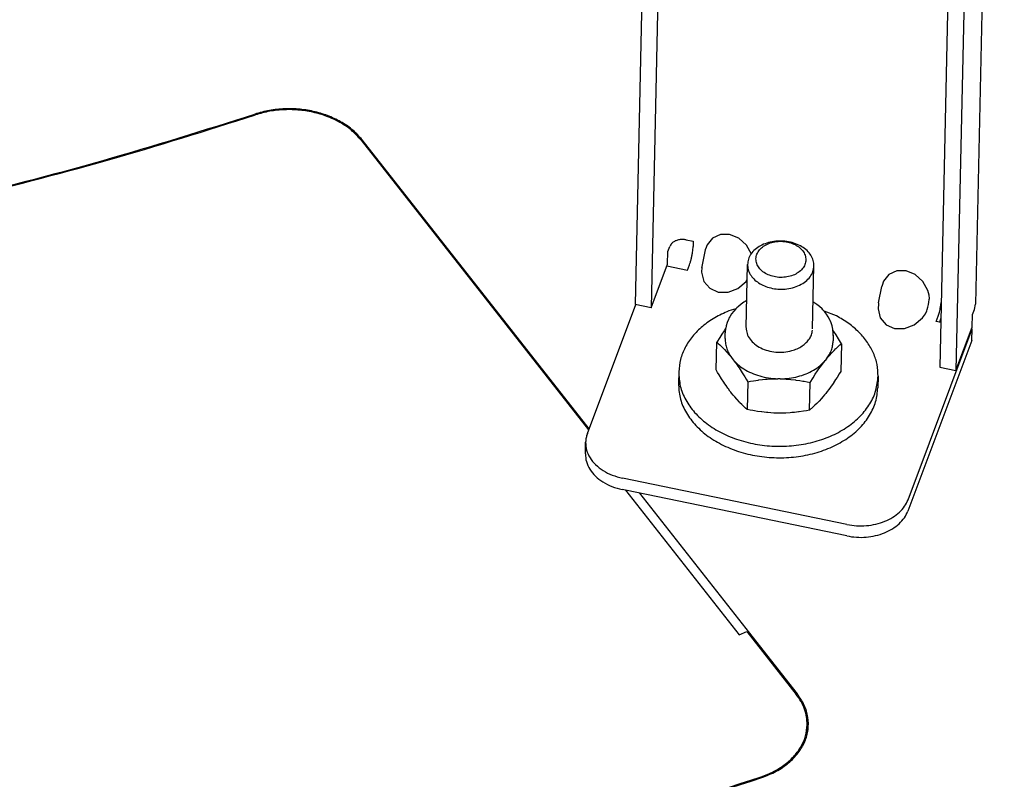
# Model space of a CAD drawing. Units: millimetres. Extents: x 706 to 4906, y 813 to 3783.
# Drawn here: x 4179 to 4245, y 2338 to 2388 of the extents above; entities that cross this region are included whole.
import ezdxf

# ---------------------------------------------------------------- set-up
doc = ezdxf.new("R2010")
doc.units = ezdxf.units.MM

msp = doc.modelspace()

# ---------------------------------------------------------------- linework, layer by layer
at = {"color": 1, "linetype": 'Continuous'}
for p, q in [((4244.155, 2406.253), (4243.357, 2369.468)), ((4242.884, 2403.492), (4242.05, 2365.021)), ((4241.744, 2400.563), (4240.977, 2365.243)), ((4221.105, 2392.597), (4220.603, 2369.45)), ((4222.181, 2392.528), (4221.675, 2369.228)), ((4202.271, 2380.421), (4217.491, 2361.055)), ((4217.522, 2361.137), (4202.344, 2380.451)), ((4226.302, 2374.125), (4225.772, 2373.88)), ((4226.92, 2374.121), (4226.302, 2374.125)), ((4227.533, 2373.871), (4226.92, 2374.121)), ((4224.004, 2373.761), (4224.487, 2373.662)), ((4224.487, 2373.662), (4224.479, 2373.317)), ((4225.412, 2373.425), (4225.315, 2373.144)), ((4225.772, 2373.88), (4225.412, 2373.425)), ((4228.047, 2373.41), (4227.533, 2373.871)), ((4228.384, 2372.811), (4228.047, 2373.41)), ((4222.765, 2372.129), (4222.783, 2372.972)), ((4222.783, 2372.972), (4222.914, 2373.32)), ((4225.082, 2371.978), (4225.302, 2373.083)), ((4225.302, 2373.083), (4225.315, 2373.144)), ((4221.675, 2369.228), (4222.765, 2372.129)), ((4222.724, 2372.022), (4224.103, 2371.737)), ((4224.103, 2371.737), (4224.233, 2372.085)), ((4228.023, 2367.907), (4228.115, 2372.122)), ((4232.467, 2367.81), (4232.558, 2372.025)), ((4225.07, 2371.912), (4225.047, 2371.592)), ((4225.047, 2371.592), (4225.195, 2370.987)), ((4225.07, 2371.912), (4225.082, 2371.978)), ((4237.568, 2371.445), (4237.208, 2370.989)), ((4238.098, 2371.689), (4237.568, 2371.445)), ((4238.716, 2371.686), (4238.098, 2371.689)), ((4239.329, 2371.435), (4238.716, 2371.686)), ((4239.843, 2370.975), (4239.329, 2371.435)), ((4225.195, 2370.987), (4225.584, 2370.524)), ((4227.47, 2370.518), (4228.019, 2370.978)), ((4228.019, 2370.978), (4228.092, 2371.08)), ((4237.111, 2370.709), (4237.098, 2370.647)), ((4237.208, 2370.989), (4237.111, 2370.709)), ((4240.18, 2370.375), (4239.843, 2370.975)), ((4225.584, 2370.524), (4226.152, 2370.272)), ((4226.152, 2370.272), (4226.815, 2370.27)), ((4226.815, 2370.27), (4227.47, 2370.518)), ((4236.878, 2369.542), (4237.098, 2370.647)), ((4240.264, 2370.058), (4240.18, 2370.375)), ((4240.273, 2369.849), (4240.264, 2370.058)), ((4217.405, 2360.827), (4220.641, 2369.442)), ((4221.675, 2369.228), (4220.603, 2369.45)), ((4227.684, 2369.46), (4227.505, 2369.315)), ((4227.875, 2369.593), (4227.684, 2369.46)), ((4227.964, 2369.647), (4227.875, 2369.593)), ((4228.062, 2369.707), (4227.964, 2369.647)), ((4232.554, 2369.58), (4232.506, 2369.609)), ((4232.747, 2369.446), (4232.554, 2369.58)), ((4232.928, 2369.301), (4232.747, 2369.446)), ((4236.865, 2369.477), (4236.842, 2369.156)), ((4236.878, 2369.542), (4236.865, 2369.477)), ((4240.179, 2369.266), (4240.217, 2369.437)), ((4240.217, 2369.437), (4240.247, 2369.607)), ((4240.247, 2369.607), (4240.268, 2369.771)), ((4240.268, 2369.771), (4240.273, 2369.849)), ((4241.023, 2369.27), (4241.071, 2369.564)), ((4243.288, 2369.113), (4243.357, 2369.468)), ((4227.323, 2369.142), (4226.861, 2369.014)), ((4227.053, 2368.813), (4226.933, 2368.627)), ((4227.189, 2368.991), (4227.053, 2368.813)), ((4227.339, 2369.159), (4227.189, 2368.991)), ((4227.398, 2369.216), (4227.339, 2369.159)), ((4227.505, 2369.315), (4227.398, 2369.216)), ((4233.097, 2369.146), (4232.928, 2369.301)), ((4233.149, 2369.092), (4233.097, 2369.146)), ((4233.251, 2368.978), (4233.149, 2369.092)), ((4234.06, 2368.677), (4233.236, 2368.995)), ((4233.389, 2368.801), (4233.251, 2368.978)), ((4233.512, 2368.615), (4233.389, 2368.801)), ((4236.842, 2369.156), (4236.991, 2368.552)), ((4239.814, 2368.542), (4240.018, 2368.826)), ((4240.018, 2368.826), (4240.109, 2369.026)), ((4240.109, 2369.026), (4240.135, 2369.104)), ((4240.135, 2369.104), (4240.179, 2369.266)), ((4243.139, 2367.922), (4243.157, 2368.765)), ((4243.157, 2368.765), (4243.288, 2369.113)), ((4226.752, 2368.227), (4226.689, 2368.018)), ((4226.832, 2368.431), (4226.752, 2368.227)), ((4226.875, 2368.518), (4226.832, 2368.431)), ((4226.933, 2368.627), (4226.875, 2368.518)), ((4233.618, 2368.421), (4233.512, 2368.615)), ((4233.641, 2368.371), (4233.618, 2368.421)), ((4233.704, 2368.218), (4233.641, 2368.371)), ((4233.77, 2368.01), (4233.704, 2368.218)), ((4236.991, 2368.552), (4237.379, 2368.088)), ((4237.379, 2368.088), (4237.948, 2367.836)), ((4238.61, 2367.834), (4239.266, 2368.082)), ((4239.266, 2368.082), (4239.814, 2368.542)), ((4240.724, 2368.305), (4240.855, 2368.653)), ((4241.042, 2368.239), (4240.724, 2368.305)), ((4241.04, 2368.524), (4240.955, 2368.257)), ((4241.049, 2368.563), (4241.04, 2368.524)), ((4226.404, 2367.467), (4226.254, 2367.236)), ((4226.555, 2367.691), (4226.404, 2367.467)), ((4226.651, 2367.829), (4226.555, 2367.691)), ((4226.618, 2367.17), (4226.626, 2367.554)), ((4226.628, 2367.588), (4226.626, 2367.554)), ((4226.648, 2367.811), (4226.628, 2367.588)), ((4226.659, 2367.87), (4226.648, 2367.811)), ((4226.689, 2368.018), (4226.659, 2367.87)), ((4233.817, 2367.797), (4233.77, 2368.01)), ((4233.828, 2367.716), (4233.817, 2367.797)), ((4233.842, 2367.58), (4233.828, 2367.716)), ((4233.883, 2367.635), (4233.828, 2367.716)), ((4233.844, 2367.506), (4233.842, 2367.58)), ((4233.847, 2367.387), (4233.844, 2367.506)), ((4234.031, 2367.407), (4233.883, 2367.635)), ((4234.19, 2367.154), (4234.031, 2367.407)), ((4237.948, 2367.836), (4238.61, 2367.834)), ((4238.852, 2356.398), (4243.137, 2367.807)), ((4242.05, 2365.021), (4243.139, 2367.922)), ((4243.137, 2367.807), (4243.099, 2367.815)), ((4243.12, 2367.04), (4243.137, 2367.807)), ((4226.015, 2365.065), (4226.056, 2366.92)), ((4226.254, 2367.236), (4226.056, 2366.92)), ((4226.056, 2366.92), (4226.158, 2366.83)), ((4226.158, 2366.83), (4226.26, 2366.736)), ((4233.847, 2367.387), (4233.839, 2367.014)), ((4234.266, 2367.029), (4234.19, 2367.154)), ((4234.391, 2366.82), (4234.266, 2367.029)), ((4234.294, 2366.737), (4234.391, 2366.82)), ((4234.391, 2366.82), (4234.351, 2364.965)), ((4243.12, 2367.04), (4238.835, 2355.632)), ((4226.26, 2366.736), (4226.304, 2366.695)), ((4226.304, 2366.695), (4226.415, 2366.588)), ((4226.415, 2366.588), (4226.532, 2366.471)), ((4226.532, 2366.471), (4226.571, 2366.43)), ((4226.571, 2366.43), (4226.728, 2366.261)), ((4226.728, 2366.261), (4226.745, 2366.243)), ((4226.745, 2366.243), (4226.886, 2366.081)), ((4233.597, 2366.04), (4233.748, 2366.207)), ((4233.748, 2366.207), (4233.808, 2366.271)), ((4233.808, 2366.271), (4233.899, 2366.364)), ((4233.899, 2366.364), (4234.026, 2366.49)), ((4234.026, 2366.49), (4234.048, 2366.511)), ((4234.048, 2366.511), (4234.196, 2366.649)), ((4234.196, 2366.649), (4234.294, 2366.737)), ((4226.886, 2366.081), (4226.947, 2366.008)), ((4226.947, 2366.008), (4226.991, 2365.955)), ((4226.991, 2365.955), (4227.096, 2365.823)), ((4227.096, 2365.823), (4227.146, 2365.76)), ((4227.146, 2365.76), (4227.201, 2365.687)), ((4227.201, 2365.687), (4227.306, 2365.546)), ((4227.306, 2365.546), (4227.346, 2365.492)), ((4227.346, 2365.492), (4227.463, 2365.326)), ((4232.994, 2365.281), (4233.103, 2365.43)), ((4233.103, 2365.43), (4233.206, 2365.565)), ((4233.206, 2365.565), (4233.308, 2365.695)), ((4233.393, 2365.801), (4233.308, 2365.695)), ((4233.393, 2365.801), (4233.495, 2365.923)), ((4233.495, 2365.923), (4233.597, 2366.04)), ((4223.513, 2364.938), (4223.497, 2364.171)), ((4226.116, 2364.897), (4226.015, 2365.065)), ((4226.217, 2364.731), (4226.116, 2364.897)), ((4227.463, 2365.326), (4227.551, 2365.198)), ((4227.551, 2365.198), (4227.619, 2365.097)), ((4227.619, 2365.097), (4227.767, 2364.87)), ((4227.767, 2364.87), (4227.926, 2364.617)), ((4232.497, 2364.546), (4232.647, 2364.777)), ((4232.647, 2364.777), (4232.798, 2365.002)), ((4232.798, 2365.002), (4232.951, 2365.22)), ((4232.951, 2365.22), (4232.994, 2365.281)), ((4234.252, 2364.806), (4234.098, 2364.564)), ((4234.351, 2364.965), (4234.252, 2364.806)), ((4240.977, 2365.243), (4242.05, 2365.021)), ((4226.376, 2364.478), (4226.217, 2364.731)), ((4226.524, 2364.251), (4226.376, 2364.478)), ((4226.592, 2364.15), (4226.524, 2364.251)), ((4226.68, 2364.022), (4226.592, 2364.15)), ((4227.926, 2364.617), (4228.027, 2364.451)), ((4228.027, 2364.451), (4228.128, 2364.283)), ((4228.128, 2364.283), (4228.087, 2362.428)), ((4228.128, 2364.283), (4228.324, 2364.318)), ((4228.324, 2364.318), (4228.521, 2364.35)), ((4228.521, 2364.35), (4228.819, 2364.393)), ((4228.819, 2364.393), (4228.864, 2364.399)), ((4228.864, 2364.399), (4229.119, 2364.428)), ((4229.119, 2364.428), (4229.302, 2364.445)), ((4229.302, 2364.445), (4229.421, 2364.455)), ((4229.421, 2364.455), (4229.718, 2364.472)), ((4229.718, 2364.472), (4229.928, 2364.478)), ((4229.928, 2364.478), (4230.131, 2364.48)), ((4230.301, 2364.477), (4230.131, 2364.48)), ((4230.301, 2364.477), (4230.505, 2364.471)), ((4230.505, 2364.471), (4230.707, 2364.459)), ((4230.707, 2364.459), (4230.924, 2364.442)), ((4230.924, 2364.442), (4231.01, 2364.434)), ((4231.01, 2364.434), (4231.312, 2364.4)), ((4231.312, 2364.4), (4231.347, 2364.395)), ((4231.347, 2364.395), (4231.611, 2364.357)), ((4231.611, 2364.357), (4231.802, 2364.326)), ((4231.802, 2364.326), (4231.907, 2364.307)), ((4231.907, 2364.307), (4232.103, 2364.269)), ((4232.103, 2364.269), (4232.298, 2364.229)), ((4232.258, 2362.375), (4232.298, 2364.229)), ((4232.298, 2364.229), (4232.497, 2364.546)), ((4233.852, 2364.194), (4233.7, 2363.976)), ((4233.868, 2364.217), (4233.852, 2364.194)), ((4234.003, 2364.419), (4233.868, 2364.217)), ((4234.098, 2364.564), (4234.003, 2364.419)), ((4236.844, 2364.648), (4236.827, 2363.882)), ((4226.797, 2363.856), (4226.68, 2364.022)), ((4226.837, 2363.802), (4226.797, 2363.856)), ((4226.942, 2363.66), (4226.837, 2363.802)), ((4226.997, 2363.588), (4226.942, 2363.66)), ((4227.047, 2363.524), (4226.997, 2363.588)), ((4227.152, 2363.393), (4227.047, 2363.524)), ((4233.344, 2363.502), (4233.258, 2363.396)), ((4233.445, 2363.632), (4233.344, 2363.502)), ((4233.547, 2363.767), (4233.445, 2363.632)), ((4233.654, 2363.913), (4233.547, 2363.767)), ((4233.7, 2363.976), (4233.654, 2363.913)), ((4227.196, 2363.34), (4227.152, 2363.393)), ((4227.257, 2363.267), (4227.196, 2363.34)), ((4227.398, 2363.105), (4227.257, 2363.267)), ((4227.415, 2363.087), (4227.398, 2363.105)), ((4227.572, 2362.918), (4227.415, 2363.087)), ((4227.611, 2362.877), (4227.572, 2362.918)), ((4227.728, 2362.759), (4227.611, 2362.877)), ((4232.751, 2362.832), (4232.623, 2362.705)), ((4232.841, 2362.924), (4232.751, 2362.832)), ((4232.902, 2362.989), (4232.841, 2362.924)), ((4233.054, 2363.156), (4232.902, 2362.989)), ((4233.156, 2363.274), (4233.054, 2363.156)), ((4233.258, 2363.396), (4233.156, 2363.274)), ((4227.839, 2362.653), (4227.728, 2362.759)), ((4227.883, 2362.612), (4227.839, 2362.653)), ((4227.985, 2362.518), (4227.883, 2362.612)), ((4228.087, 2362.428), (4227.985, 2362.518)), ((4228.282, 2362.388), (4228.087, 2362.428)), ((4228.478, 2362.351), (4228.282, 2362.388)), ((4228.586, 2362.331), (4228.478, 2362.351)), ((4228.774, 2362.3), (4228.586, 2362.331)), ((4229.04, 2362.262), (4228.774, 2362.3)), ((4229.073, 2362.258), (4229.04, 2362.262)), ((4229.373, 2362.224), (4229.073, 2362.258)), ((4229.463, 2362.215), (4229.373, 2362.224)), ((4229.675, 2362.199), (4229.463, 2362.215)), ((4229.878, 2362.187), (4229.675, 2362.199)), ((4230.081, 2362.18), (4229.878, 2362.187)), ((4230.251, 2362.178), (4230.081, 2362.18)), ((4230.268, 2362.178), (4230.251, 2362.178)), ((4230.455, 2362.18), (4230.268, 2362.178)), ((4230.67, 2362.186), (4230.455, 2362.18)), ((4230.962, 2362.203), (4230.67, 2362.186)), ((4231.085, 2362.213), (4230.962, 2362.203)), ((4231.264, 2362.23), (4231.085, 2362.213)), ((4231.524, 2362.26), (4231.264, 2362.23)), ((4231.565, 2362.265), (4231.524, 2362.26)), ((4231.864, 2362.308), (4231.565, 2362.265)), ((4232.062, 2362.34), (4231.864, 2362.308)), ((4232.258, 2362.375), (4232.062, 2362.34)), ((4232.356, 2362.459), (4232.258, 2362.375)), ((4232.386, 2362.486), (4232.356, 2362.459)), ((4232.454, 2362.547), (4232.386, 2362.486)), ((4232.602, 2362.685), (4232.454, 2362.547)), ((4232.623, 2362.705), (4232.602, 2362.685)), ((4217.273, 2359.468), (4217.289, 2360.235)), ((4234.763, 2354.742), (4219.751, 2357.842)), ((4219.955, 2357.03), (4219.734, 2357.076)), ((4234.747, 2353.976), (4219.955, 2357.03)), ((4219.955, 2357.03), (4227.547, 2347.369)), ((4231.448, 2343.416), (4220.903, 2356.834)), ((4227.547, 2347.369), (4228.077, 2347.584)), ((4228.077, 2347.584), (4231.375, 2343.387)), ((4232.085, 2340.656), (4232.1, 2341.346))]:
    msp.add_line(p, q, dxfattribs=at)
for points, knots in [([(3742.668, 2419.534), (3742.32, 2410.403), (3741.623, 2392.087), (3745.639, 2364.622), (3753.313, 2337.599), (3764.916, 2311.292), (3780.206, 2286), (3799.032, 2261.992), (3821.171, 2239.527), (3846.38, 2218.84), (3874.38, 2200.153), (3904.867, 2183.663), (3937.507, 2169.547), (3971.948, 2157.954), (4007.814, 2149.009), (4044.715, 2142.809), (4082.252, 2139.42), (4120.016, 2138.879), (4157.596, 2141.192), (4194.585, 2146.333), (4230.581, 2154.248), (4265.192, 2164.851), (4298.043, 2178.03), (4328.777, 2193.644), (4357.059, 2211.527), (4382.581, 2231.489), (4405.063, 2253.32), (4424.246, 2276.788), (4439.942, 2301.642), (4451.863, 2327.621), (4460.238, 2354.409), (4462.485, 2372.743), (4463.601, 2381.848)], [0, 0, 0, 0, 27.364299, 54.890171, 82.83674, 111.433874, 140.868923, 171.278847, 202.747411, 235.306285, 268.938733, 303.584784, 339.147086, 375.496991, 412.480612, 449.92476, 487.642733, 525.439989, 563.119741, 600.488534, 637.361849, 673.569795, 708.962928, 743.418216, 776.845109, 809.191605, 840.450021, 870.66194, 899.921499, 928.375834, 956.221358, 983.694834, 983.694834, 983.694834, 983.694834]), ([(4052.477, 2141.947), (4065.186, 2140.801), (4090.616, 2138.507), (4128.904, 2138.787), (4166.882, 2141.779), (4204.157, 2147.718), (4240.307, 2156.467), (4274.931, 2167.949), (4307.645, 2182.033), (4338.084, 2198.568), (4365.909, 2217.373), (4390.808, 2238.245), (4412.5, 2260.958), (4430.73, 2285.266), (4445.311, 2310.901), (4455.96, 2337.581), (4462.925, 2364.992), (4464.121, 2383.593), (4464.716, 2392.847)], [0, 0, 0, 0, 38.263514, 76.563428, 114.695762, 152.461408, 189.672112, 226.156555, 261.766578, 296.383559, 329.92489, 362.350366, 393.668121, 423.939429, 453.281324, 481.865686, 509.913379, 537.682585, 537.682585, 537.682585, 537.682585]), ([(4174.684, 2376.366), (4178.145, 2377.232), (4185.034, 2378.957), (4191.804, 2381.1), (4195.172, 2382.167)], [0, 0, 0, 0, 10.700416, 21.298036, 21.298036, 21.298036, 21.298036]), ([(4175.213, 2376.429), (4178.589, 2377.281), (4185.311, 2378.976), (4191.919, 2381.07), (4195.208, 2382.112)], [0, 0, 0, 0, 10.444603, 20.79098, 20.79098, 20.79098, 20.79098]), ([(4202.344, 2380.451), (4202.153, 2380.664), (4201.761, 2381.105), (4201.007, 2381.624), (4200.148, 2382.044), (4199.197, 2382.341), (4198.191, 2382.509), (4197.164, 2382.537), (4196.145, 2382.44), (4195.494, 2382.257), (4195.172, 2382.167)], [0, 0, 0, 0, 0.856151, 1.764911, 2.722313, 3.71876, 4.740662, 5.772035, 6.796038, 7.796497, 7.796497, 7.796497, 7.796497]), ([(4202.271, 2380.421), (4202.084, 2380.632), (4201.697, 2381.066), (4200.955, 2381.577), (4200.108, 2381.991), (4199.172, 2382.283), (4198.181, 2382.449), (4197.169, 2382.477), (4196.165, 2382.381), (4195.524, 2382.201), (4195.208, 2382.112)], [0, 0, 0, 0, 0.843309, 1.738438, 2.681478, 3.662978, 4.669552, 5.685454, 6.694098, 7.679549, 7.679549, 7.679549, 7.679549]), ([(4224.004, 2373.761), (4223.928, 2373.773), (4223.775, 2373.795), (4223.545, 2373.774), (4223.33, 2373.715), (4223.146, 2373.615), (4222.996, 2373.485), (4222.94, 2373.373), (4222.914, 2373.32)], [0, 0, 0, 0, 0.231281, 0.46219, 0.685472, 0.895298, 1.088679, 1.266836, 1.266836, 1.266836, 1.266836]), ([(4232.558, 2372.025), (4232.55, 2372.147), (4232.532, 2372.395), (4232.362, 2372.745), (4232.099, 2373.057), (4231.748, 2373.318), (4231.33, 2373.517), (4230.863, 2373.645), (4230.372, 2373.695), (4229.878, 2373.666), (4229.407, 2373.559), (4228.98, 2373.378), (4228.618, 2373.133), (4228.342, 2372.832), (4228.157, 2372.489), (4228.129, 2372.242), (4228.115, 2372.122)], [0, 0, 0, 0, 0.362284, 0.739946, 1.143842, 1.578237, 2.041127, 2.525658, 3.021792, 3.517926, 4.002457, 4.465347, 4.899743, 5.303639, 5.6813, 6.043585, 6.043585, 6.043585, 6.043585]), ([(4228.678, 2372.493), (4228.688, 2372.386), (4228.707, 2372.167), (4228.883, 2371.866), (4229.146, 2371.61), (4229.491, 2371.413), (4229.89, 2371.286), (4230.318, 2371.237), (4230.748, 2371.268), (4231.153, 2371.377), (4231.505, 2371.559), (4231.782, 2371.803), (4231.963, 2372.096), (4232.031, 2372.42), (4231.977, 2372.746), (4231.809, 2373.047), (4231.543, 2373.303), (4231.199, 2373.5), (4230.8, 2373.627), (4230.371, 2373.676), (4229.941, 2373.645), (4229.537, 2373.536), (4229.184, 2373.354), (4228.91, 2373.11), (4228.721, 2372.817), (4228.692, 2372.599), (4228.678, 2372.493)], [0, 0, 0, 0, 0.317397, 0.652659, 1.016794, 1.411651, 1.831302, 2.264622, 2.697942, 3.117593, 3.51245, 3.876586, 4.211847, 4.529244, 4.846641, 5.181903, 5.546038, 5.940896, 6.360547, 6.793866, 7.227186, 7.646837, 8.041694, 8.40583, 8.741091, 9.058488, 9.058488, 9.058488, 9.058488]), ([(4224.233, 2372.085), (4224.254, 2372.145), (4224.299, 2372.274), (4224.354, 2372.48), (4224.403, 2372.701), (4224.442, 2372.921), (4224.469, 2373.127), (4224.476, 2373.257), (4224.479, 2373.317)], [0, 0, 0, 0, 0.190914, 0.409078, 0.640188, 0.868964, 1.080302, 1.260422, 1.260422, 1.260422, 1.260422]), ([(4228.115, 2372.122), (4228.122, 2372.006), (4228.138, 2371.769), (4228.293, 2371.434), (4228.533, 2371.13), (4228.856, 2370.872), (4229.244, 2370.669), (4229.68, 2370.531), (4230.146, 2370.457), (4230.462, 2370.469), (4230.62, 2370.475)], [0, 0, 0, 0, 0.345921, 0.705323, 1.088032, 1.498423, 1.935527, 2.3941, 2.865932, 3.341158, 3.341158, 3.341158, 3.341158]), ([(4230.62, 2370.475), (4230.792, 2370.498), (4231.129, 2370.542), (4231.596, 2370.718), (4231.996, 2370.963), (4232.303, 2371.274), (4232.511, 2371.634), (4232.543, 2371.897), (4232.558, 2372.025)], [0, 0, 0, 0, 0.518719, 1.016233, 1.483191, 1.915859, 2.318132, 2.702255, 2.702255, 2.702255, 2.702255]), ([(4226.861, 2369.014), (4226.542, 2368.869), (4225.918, 2368.587), (4225.099, 2368.006), (4224.423, 2367.337), (4223.922, 2366.586), (4223.591, 2365.779), (4223.539, 2365.216), (4223.513, 2364.938)], [0, 0, 0, 0, 1.050728, 2.049602, 2.994156, 3.888448, 4.743637, 5.577306, 5.577306, 5.577306, 5.577306]), ([(4240.855, 2368.653), (4240.87, 2368.697), (4240.903, 2368.791), (4240.946, 2368.94), (4240.988, 2369.102), (4241.011, 2369.213), (4241.023, 2369.27)], [0, 0, 0, 0, 0.1401222, 0.2974682, 0.4662586, 0.6402222, 0.6402222, 0.6402222, 0.6402222]), ([(4236.844, 2364.648), (4236.832, 2364.908), (4236.809, 2365.434), (4236.554, 2366.202), (4236.146, 2366.931), (4235.58, 2367.599), (4234.882, 2368.201), (4234.338, 2368.516), (4234.06, 2368.677)], [0, 0, 0, 0, 0.777595, 1.572763, 2.400246, 3.270068, 4.186857, 5.150112, 5.150112, 5.150112, 5.150112]), ([(4228.023, 2367.886), (4228.036, 2367.753), (4228.062, 2367.482), (4228.272, 2367.106), (4228.587, 2366.78), (4228.999, 2366.52), (4229.482, 2366.338), (4230.007, 2366.247), (4230.548, 2366.241), (4230.898, 2366.318), (4231.072, 2366.356)], [0, 0, 0, 0, 0.395325, 0.811147, 1.259913, 1.744748, 2.260545, 2.796346, 3.337869, 3.86994, 3.86994, 3.86994, 3.86994]), ([(4231.072, 2366.356), (4231.196, 2366.397), (4231.438, 2366.475), (4231.765, 2366.657), (4232.042, 2366.877), (4232.256, 2367.134), (4232.407, 2367.416), (4232.443, 2367.619), (4232.461, 2367.719)], [0, 0, 0, 0, 0.390729, 0.763353, 1.115238, 1.446372, 1.759856, 2.061931, 2.061931, 2.061931, 2.061931]), ([(4226.618, 2367.17), (4226.622, 2367.053), (4226.629, 2366.816), (4226.725, 2366.468), (4226.876, 2366.13), (4227.022, 2365.927), (4227.096, 2365.823)], [0, 0, 0, 0, 0.351106, 0.707797, 1.075017, 1.456589, 1.456589, 1.456589, 1.456589]), ([(4233.393, 2365.801), (4233.459, 2365.894), (4233.588, 2366.078), (4233.725, 2366.381), (4233.816, 2366.694), (4233.831, 2366.908), (4233.839, 2367.014)], [0, 0, 0, 0, 0.341395, 0.671757, 0.994158, 1.312379, 1.312379, 1.312379, 1.312379]), ([(4227.096, 2365.823), (4227.209, 2365.696), (4227.44, 2365.433), (4227.879, 2365.116), (4228.378, 2364.851), (4228.931, 2364.653), (4229.521, 2364.519), (4229.927, 2364.493), (4230.131, 2364.48)], [0, 0, 0, 0, 0.50914, 1.047083, 1.612238, 2.200301, 2.804945, 3.418503, 3.418503, 3.418503, 3.418503]), ([(4230.301, 2364.477), (4230.501, 2364.485), (4230.898, 2364.501), (4231.478, 2364.614), (4232.023, 2364.79), (4232.519, 2365.033), (4232.957, 2365.328), (4233.193, 2365.575), (4233.308, 2365.695)], [0, 0, 0, 0, 0.599883, 1.190272, 1.764084, 2.31553, 2.84073, 3.338329, 3.338329, 3.338329, 3.338329]), ([(4223.513, 2364.938), (4223.532, 2364.619), (4223.57, 2363.973), (4223.958, 2363.044), (4224.565, 2362.19), (4225.389, 2361.441), (4226.392, 2360.822), (4227.536, 2360.356), (4228.778, 2360.057), (4230.073, 2359.937), (4231.372, 2360.001), (4232.626, 2360.245), (4233.79, 2360.662), (4234.818, 2361.236), (4235.674, 2361.949), (4236.318, 2362.776), (4236.745, 2363.687), (4236.811, 2364.331), (4236.844, 2364.648)], [0, 0, 0, 0, 0.950212, 1.931838, 2.969011, 4.074562, 5.249648, 6.485506, 7.765928, 9.069833, 10.373738, 11.654159, 12.890016, 14.065102, 15.170652, 16.207824, 17.18945, 18.139662, 18.139662, 18.139662, 18.139662]), ([(4223.497, 2364.171), (4223.515, 2363.853), (4223.553, 2363.206), (4223.941, 2362.278), (4224.548, 2361.424), (4225.373, 2360.675), (4226.375, 2360.056), (4227.519, 2359.589), (4228.762, 2359.291), (4230.057, 2359.171), (4231.355, 2359.234), (4232.61, 2359.479), (4233.773, 2359.896), (4234.801, 2360.47), (4235.658, 2361.183), (4236.301, 2362.009), (4236.729, 2362.921), (4236.795, 2363.565), (4236.827, 2363.882)], [0, 0, 0, 0, 0.95021, 1.931835, 2.969007, 4.074555, 5.24964, 6.485495, 7.765915, 9.069818, 10.373722, 11.654142, 12.889998, 14.065084, 15.170634, 16.207807, 17.189432, 18.139643, 18.139643, 18.139643, 18.139643]), ([(4217.405, 2360.827), (4217.373, 2360.73), (4217.309, 2360.537), (4217.296, 2360.335), (4217.289, 2360.235)], [0, 0, 0, 0, 0.3047073, 0.6052858, 0.6052858, 0.6052858, 0.6052858]), ([(4217.289, 2360.235), (4217.302, 2360.056), (4217.327, 2359.691), (4217.573, 2359.174), (4217.953, 2358.711), (4218.463, 2358.322), (4219.07, 2358.015), (4219.52, 2357.901), (4219.751, 2357.842)], [0, 0, 0, 0, 0.53349, 1.088867, 1.681787, 2.318739, 2.997384, 3.708458, 3.708458, 3.708458, 3.708458]), ([(4217.273, 2359.468), (4217.285, 2359.289), (4217.31, 2358.925), (4217.557, 2358.408), (4217.936, 2357.945), (4218.446, 2357.556), (4219.054, 2357.249), (4219.504, 2357.134), (4219.734, 2357.076)], [0, 0, 0, 0, 0.533489, 1.088864, 1.681783, 2.318734, 2.997376, 3.708448, 3.708448, 3.708448, 3.708448]), ([(4234.763, 2354.742), (4234.977, 2354.707), (4235.407, 2354.637), (4236.059, 2354.65), (4236.694, 2354.747), (4237.29, 2354.933), (4237.825, 2355.2), (4238.276, 2355.54), (4238.636, 2355.936), (4238.781, 2356.247), (4238.852, 2356.398)], [0, 0, 0, 0, 0.649934, 1.303058, 1.947512, 2.572315, 3.168589, 3.730829, 4.258178, 4.75545, 4.75545, 4.75545, 4.75545]), ([(4234.747, 2353.976), (4234.961, 2353.941), (4235.39, 2353.871), (4236.043, 2353.884), (4236.678, 2353.981), (4237.274, 2354.167), (4237.809, 2354.434), (4238.259, 2354.773), (4238.62, 2355.17), (4238.765, 2355.481), (4238.835, 2355.632)], [0, 0, 0, 0, 0.649934, 1.303058, 1.947512, 2.572315, 3.168589, 3.730829, 4.258178, 4.75545, 4.75545, 4.75545, 4.75545]), ([(4229.071, 2337.826), (4229.398, 2337.956), (4230.033, 2338.207), (4230.859, 2338.772), (4231.516, 2339.441), (4231.97, 2340.203), (4232.2, 2341.026), (4232.186, 2341.867), (4231.943, 2342.695), (4231.616, 2343.172), (4231.448, 2343.416)], [0, 0, 0, 0, 1.052104, 2.044823, 2.97395, 3.845992, 4.67906, 5.500571, 6.340957, 7.22579, 7.22579, 7.22579, 7.22579]), ([(4232.1, 2341.346), (4232.095, 2341.523), (4232.083, 2341.882), (4231.939, 2342.41), (4231.71, 2342.922), (4231.488, 2343.23), (4231.375, 2343.387)], [0, 0, 0, 0, 0.532064, 1.07259, 1.629071, 2.207302, 2.207302, 2.207302, 2.207302]), ([(4229.035, 2337.881), (4229.324, 2337.994), (4229.89, 2338.215), (4230.638, 2338.696), (4231.259, 2339.262), (4231.723, 2339.908), (4232.029, 2340.61), (4232.077, 2341.103), (4232.1, 2341.346)], [0, 0, 0, 0, 0.931525, 1.816763, 2.651655, 3.438703, 4.187812, 4.915787, 4.915787, 4.915787, 4.915787]), ([(4182.726, 2325.485), (4190.612, 2327.167), (4206.26, 2330.506), (4221.483, 2335.435), (4229.035, 2337.881)], [0, 0, 0, 0, 24.170603, 47.96673, 47.96673, 47.96673, 47.96673]), ([(4182.749, 2325.427), (4190.637, 2327.11), (4206.29, 2330.449), (4221.517, 2335.38), (4229.071, 2337.826)], [0, 0, 0, 0, 24.177784, 47.980982, 47.980982, 47.980982, 47.980982])]:
    msp.add_open_spline(points, degree=3, knots=knots, dxfattribs=at)
msp.add_open_spline([(4233.846, 2367.367), (4233.846, 2367.37), (4233.846, 2367.377), (4233.847, 2367.384), (4233.847, 2367.387)], degree=3, dxfattribs=at)

doc.saveas('drawing.dxf')
